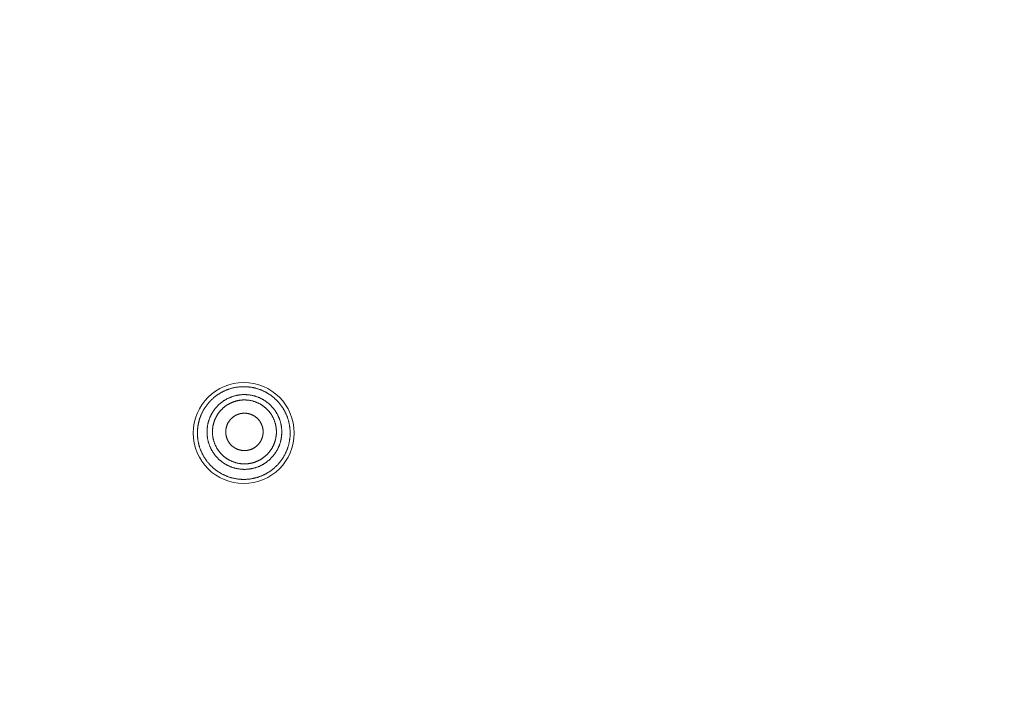
# Model space of a CAD drawing. Units: millimetres. Extents: x 72 to 9921, y -938 to 626.
# Drawn here: x 9268 to 9304, y -471 to -446 of the extents above; entities that cross this region are included whole.
import ezdxf

# ---------------------------------------------------------------- set-up
doc = ezdxf.new("R2010")
doc.units = ezdxf.units.MM
doc.header["$MEASUREMENT"] = 0
doc.layers.add('Dimensions', color=7, linetype='Continuous')
doc.styles.get("Standard").update_dxf_attribs({"font": 'helr45w_0.ttf'})
doc.dimstyles.get("Standard").update_dxf_attribs({"dimscale": 5, "dimtxt": 2.5, "dimasz": 0.8, "dimexe": 1, "dimexo": 1, "dimgap": 1, "dimtad": 2, "dimtih": 1, "dimtoh": 1, "dimdec": 0, "dimzin": 0, "dimdsep": 46, "dimtxsty": 'Standard', "dimblk": 'DOT', "dimcen": 2, "dimclrd": 1, "dimclre": 1, "dimclrt": 1, "dimadec": 0, "dimazin": 0, "dimtfac": 1, "dimtdec": 0, "dimtofl": 0, "dimtmove": 0, "dimatfit": 3, "dimfxl": 1, "dimtolj": 1, "dimtzin": 0, "dimarcsym": 0})

# ---------------------------------------------------------------- blocks, each defined once
blk = doc.blocks.new('_Dot')
at = {"color": 0, "linetype": 'ByBlock', "lineweight": -2}
blk.add_line((-0.5, 0), (-1, 0), dxfattribs=at)
at = {"color": 0, "linetype": 'ByBlock', "const_width": 0.5}
blk.add_lwpolyline([(-0.25, 0, 1), (0.25, 0, 1)], format="xyb", close=True, dxfattribs=at)
blk = doc.blocks.new('*D5')
at = {"layer": 'Dimensions', "color": 1, "lineweight": -2, "transparency": 16777216}
for p, q in [((9106.347, -531.12), (9106.347, -362.52)), ((9360.347, -531.12), (9360.347, -362.52)), ((9110.347, -367.52), (9356.347, -367.52))]:
    blk.add_line(p, q, dxfattribs=at)
at = {"layer": 'Dimensions', "color": 1, "lineweight": -2, "transparency": 16777216, "xscale": 4, "yscale": 4, "zscale": 4, "rotation": 180}
blk.add_blockref('_Dot', (9106.347, -367.52), dxfattribs=at)
at = {"layer": 'Dimensions', "color": 1, "lineweight": -2, "transparency": 16777216, "xscale": 4, "yscale": 4, "zscale": 4}
blk.add_blockref('_Dot', (9360.347, -367.52), dxfattribs=at)
at = {"layer": 'Dimensions', "color": 1, "transparency": 16777216, "insert": (9233.347, -356.27), "char_height": 12.5, "attachment_point": 5}
blk.add_mtext('\\A1;%%C254', dxfattribs=at)

msp = doc.modelspace()

# ---------------------------------------------------------------- linework, layer by layer
at = {"color": 7, "lineweight": 13}
for points in [[(9277.397, -459.824), (9277.379, -459.814), (9277.362, -459.804), (9277.344, -459.794), (9277.326, -459.785), (9277.308, -459.776), (9277.29, -459.768), (9277.272, -459.758), (9277.254, -459.75), (9277.235, -459.741), (9277.216, -459.734), (9277.198, -459.726), (9277.179, -459.718), (9277.16, -459.711), (9277.142, -459.704), (9277.123, -459.697), (9277.103, -459.69), (9277.084, -459.684), (9277.065, -459.677), (9277.046, -459.671), (9277.026, -459.665), (9277.008, -459.66), (9276.988, -459.655), (9276.968, -459.649), (9276.949, -459.645), (9276.929, -459.64), (9276.909, -459.636), (9276.89, -459.631), (9276.87, -459.627), (9276.85, -459.624), (9276.83, -459.62), (9276.81, -459.617), (9276.79, -459.614), (9276.77, -459.611), (9276.75, -459.609), (9276.73, -459.606), (9276.71, -459.605), (9276.69, -459.603), (9276.67, -459.601), (9276.649, -459.6), (9276.629, -459.598), (9276.609, -459.597), (9276.589, -459.597), (9276.569, -459.597), (9276.548, -459.597), (9276.528, -459.597), (9276.508, -459.597), (9276.488, -459.597), (9276.468, -459.598), (9276.447, -459.6), (9276.427, -459.601), (9276.407, -459.603), (9276.387, -459.604), (9276.367, -459.606), (9276.347, -459.609), (9276.326, -459.611), (9276.307, -459.614), (9276.287, -459.617), (9276.266, -459.62), (9276.247, -459.624), (9276.227, -459.627), (9276.207, -459.631), (9276.188, -459.635), (9276.168, -459.64), (9276.148, -459.644), (9276.128, -459.649), (9276.109, -459.654), (9276.089, -459.66), (9276.07, -459.665), (9276.051, -459.671), (9276.032, -459.677), (9276.012, -459.683), (9275.993, -459.69), (9275.974, -459.696), (9275.955, -459.704), (9275.936, -459.71), (9275.917, -459.718), (9275.899, -459.725), (9275.88, -459.734), (9275.862, -459.741), (9275.843, -459.75), (9275.825, -459.758), (9275.807, -459.767), (9275.788, -459.776), (9275.771, -459.785), (9275.752, -459.794), (9275.735, -459.804), (9275.717, -459.813), (9275.699, -459.824), (9275.682, -459.834), (9275.665, -459.844), (9275.647, -459.855), (9275.63, -459.866), (9275.613, -459.877), (9275.596, -459.888), (9275.58, -459.9), (9275.563, -459.911), (9275.547, -459.923), (9275.531, -459.935), (9275.514, -459.947), (9275.499, -459.959), (9275.483, -459.972), (9275.467, -459.985), (9275.452, -459.998), (9275.436, -460.011), (9275.421, -460.025), (9275.406, -460.038), (9275.391, -460.051), (9275.376, -460.065), (9275.362, -460.079), (9275.347, -460.093), (9275.333, -460.108), (9275.319, -460.122), (9275.306, -460.137), (9275.292, -460.152), (9275.278, -460.167), (9275.265, -460.182), (9275.252, -460.197), (9275.238, -460.213), (9275.226, -460.229), (9275.213, -460.244), (9275.201, -460.261), (9275.189, -460.276), (9275.176, -460.293), (9275.164, -460.309), (9275.153, -460.326), (9275.142, -460.343), (9275.131, -460.359), (9275.119, -460.376), (9275.109, -460.394), (9275.098, -460.41), (9275.088, -460.428), (9275.078, -460.445), (9275.067, -460.462), (9275.057, -460.48), (9275.048, -460.498), (9275.039, -460.516), (9275.03, -460.534), (9275.021, -460.552), (9275.011, -460.571), (9275.003, -460.589), (9274.995, -460.607), (9274.987, -460.625), (9274.979, -460.645), (9274.971, -460.663), (9274.964, -460.682), (9274.957, -460.701), (9274.95, -460.72), (9274.943, -460.739), (9274.937, -460.758), (9274.93, -460.777), (9274.924, -460.796), (9274.918, -460.816), (9274.913, -460.835), (9274.908, -460.855), (9274.902, -460.874), (9274.897, -460.894), (9274.893, -460.913), (9274.889, -460.933), (9274.884, -460.953), (9274.88, -460.973), (9274.877, -460.993), (9274.873, -461.013), (9274.869, -461.033), (9274.867, -461.053), (9274.864, -461.073), (9274.861, -461.093), (9274.859, -461.113), (9274.857, -461.133), (9274.855, -461.153), (9274.853, -461.173), (9274.853, -461.194), (9274.851, -461.214), (9274.851, -461.234), (9274.85, -461.254), (9274.849, -461.274), (9274.849, -461.294), (9274.849, -461.315), (9274.85, -461.335), (9274.851, -461.355), (9274.851, -461.375), (9274.852, -461.395), (9274.853, -461.416), (9274.855, -461.436), (9274.857, -461.456), (9274.859, -461.476), (9274.861, -461.496), (9274.864, -461.516), (9274.867, -461.536), (9274.869, -461.556), (9274.873, -461.577), (9274.876, -461.596), (9274.88, -461.616), (9274.884, -461.636), (9274.888, -461.655), (9274.892, -461.675), (9274.897, -461.695), (9274.902, -461.715), (9274.907, -461.734), (9274.913, -461.754)], [(9275.885, -462.442), (9275.87, -462.433), (9275.854, -462.423), (9275.839, -462.413), (9275.823, -462.404), (9275.809, -462.394), (9275.794, -462.384), (9275.778, -462.373), (9275.764, -462.363), (9275.749, -462.352), (9275.735, -462.341), (9275.72, -462.33), (9275.706, -462.318), (9275.692, -462.307), (9275.679, -462.295), (9275.665, -462.283), (9275.651, -462.271), (9275.638, -462.259), (9275.624, -462.246), (9275.612, -462.234), (9275.599, -462.221), (9275.586, -462.208), (9275.574, -462.195), (9275.561, -462.182), (9275.549, -462.168), (9275.537, -462.155), (9275.525, -462.141), (9275.514, -462.127), (9275.502, -462.113), (9275.491, -462.098), (9275.48, -462.084), (9275.469, -462.069), (9275.458, -462.055), (9275.447, -462.04), (9275.438, -462.025), (9275.427, -462.01), (9275.417, -461.995), (9275.408, -461.98), (9275.398, -461.964), (9275.389, -461.949), (9275.38, -461.933), (9275.371, -461.917), (9275.362, -461.901), (9275.354, -461.885), (9275.346, -461.869), (9275.337, -461.853), (9275.329, -461.836), (9275.323, -461.819), (9275.315, -461.803), (9275.308, -461.786), (9275.3, -461.77), (9275.294, -461.753), (9275.288, -461.735), (9275.282, -461.719), (9275.275, -461.702), (9275.269, -461.684), (9275.264, -461.667), (9275.259, -461.649), (9275.253, -461.632), (9275.248, -461.615), (9275.244, -461.597), (9275.24, -461.58), (9275.236, -461.562), (9275.232, -461.544), (9275.228, -461.527), (9275.224, -461.508), (9275.221, -461.491), (9275.218, -461.473), (9275.215, -461.455), (9275.213, -461.437), (9275.21, -461.419), (9275.208, -461.401), (9275.207, -461.383), (9275.205, -461.365), (9275.204, -461.347), (9275.203, -461.329), (9275.202, -461.311), (9275.201, -461.292), (9275.201, -461.274), (9275.201, -461.256), (9275.201, -461.238), (9275.201, -461.22), (9275.202, -461.201), (9275.203, -461.184), (9275.204, -461.166), (9275.205, -461.147), (9275.207, -461.129), (9275.208, -461.111), (9275.21, -461.093), (9275.213, -461.075), (9275.215, -461.057), (9275.218, -461.039), (9275.221, -461.022), (9275.224, -461.003), (9275.228, -460.985), (9275.232, -460.968), (9275.236, -460.95), (9275.24, -460.933), (9275.244, -460.915), (9275.248, -460.897), (9275.253, -460.88), (9275.258, -460.862), (9275.264, -460.845), (9275.269, -460.827), (9275.275, -460.81), (9275.282, -460.794), (9275.287, -460.777), (9275.294, -460.76), (9275.3, -460.743), (9275.308, -460.726), (9275.315, -460.709), (9275.322, -460.693), (9275.329, -460.676), (9275.337, -460.66), (9275.346, -460.643), (9275.354, -460.627), (9275.362, -460.611), (9275.371, -460.595), (9275.38, -460.579), (9275.389, -460.564), (9275.398, -460.548), (9275.408, -460.532), (9275.417, -460.517), (9275.427, -460.502), (9275.438, -460.487), (9275.447, -460.472), (9275.458, -460.457), (9275.469, -460.442), (9275.48, -460.428), (9275.49, -460.413), (9275.502, -460.399), (9275.514, -460.385), (9275.525, -460.372), (9275.537, -460.358), (9275.549, -460.344), (9275.561, -460.331), (9275.574, -460.317), (9275.586, -460.304), (9275.598, -460.291), (9275.612, -460.278), (9275.624, -460.266), (9275.638, -460.253), (9275.651, -460.241), (9275.665, -460.229), (9275.678, -460.217), (9275.692, -460.205), (9275.706, -460.194), (9275.72, -460.183), (9275.735, -460.171), (9275.749, -460.16), (9275.763, -460.149), (9275.778, -460.139), (9275.793, -460.128), (9275.809, -460.118), (9275.823, -460.109), (9275.839, -460.099), (9275.854, -460.089), (9275.87, -460.08), (9275.885, -460.07), (9275.901, -460.061), (9275.917, -460.053), (9275.933, -460.044), (9275.949, -460.036), (9275.965, -460.027), (9275.982, -460.02), (9275.998, -460.012), (9276.015, -460.005), (9276.032, -459.997), (9276.048, -459.99), (9276.065, -459.984), (9276.082, -459.977), (9276.099, -459.97), (9276.116, -459.965), (9276.133, -459.958), (9276.15, -459.953), (9276.168, -459.948), (9276.185, -459.942), (9276.202, -459.937), (9276.22, -459.932), (9276.238, -459.928), (9276.255, -459.924), (9276.273, -459.92), (9276.291, -459.916), (9276.308, -459.912), (9276.326, -459.909), (9276.344, -459.906), (9276.362, -459.903), (9276.38, -459.901), (9276.398, -459.897), (9276.416, -459.895), (9276.434, -459.894), (9276.452, -459.892), (9276.47, -459.891), (9276.488, -459.889), (9276.506, -459.889), (9276.525, -459.888), (9276.543, -459.887), (9276.561, -459.887), (9276.579, -459.887), (9276.598, -459.887)], [(9276.597, -459.887), (9276.615, -459.888), (9276.633, -459.889), (9276.652, -459.89), (9276.67, -459.891), (9276.687, -459.892), (9276.706, -459.894), (9276.724, -459.896), (9276.742, -459.898), (9276.76, -459.9), (9276.778, -459.903), (9276.796, -459.906), (9276.814, -459.909), (9276.831, -459.912), (9276.849, -459.915), (9276.867, -459.92), (9276.885, -459.924), (9276.903, -459.928), (9276.92, -459.932), (9276.937, -459.937), (9276.955, -459.942), (9276.972, -459.947), (9276.989, -459.953), (9277.007, -459.958), (9277.024, -459.964), (9277.041, -459.97), (9277.058, -459.977), (9277.075, -459.984), (9277.092, -459.99), (9277.109, -459.997), (9277.125, -460.004), (9277.142, -460.012), (9277.158, -460.02), (9277.174, -460.028), (9277.19, -460.036), (9277.207, -460.044), (9277.223, -460.053), (9277.238, -460.061), (9277.255, -460.071)], [(9278.183, -460.835), (9278.177, -460.815), (9278.171, -460.796), (9278.165, -460.777), (9278.159, -460.758), (9278.152, -460.738), (9278.146, -460.719), (9278.139, -460.701), (9278.132, -460.682), (9278.124, -460.663), (9278.116, -460.645), (9278.108, -460.625), (9278.101, -460.607), (9278.092, -460.589), (9278.084, -460.57), (9278.075, -460.552), (9278.066, -460.534), (9278.057, -460.516), (9278.048, -460.499), (9278.038, -460.48), (9278.028, -460.462), (9278.018, -460.445), (9278.008, -460.428), (9277.998, -460.41), (9277.987, -460.393), (9277.976, -460.376), (9277.965, -460.359), (9277.954, -460.343), (9277.943, -460.326), (9277.93, -460.309), (9277.919, -460.293), (9277.907, -460.277), (9277.895, -460.261), (9277.883, -460.244), (9277.87, -460.229), (9277.857, -460.213), (9277.844, -460.198), (9277.831, -460.182), (9277.818, -460.167), (9277.804, -460.152), (9277.79, -460.137), (9277.777, -460.122), (9277.763, -460.108), (9277.749, -460.093), (9277.734, -460.079), (9277.72, -460.065), (9277.705, -460.052), (9277.69, -460.038), (9277.674, -460.024), (9277.66, -460.011), (9277.644, -459.998), (9277.629, -459.985), (9277.613, -459.972), (9277.598, -459.959), (9277.581, -459.947), (9277.565, -459.935), (9277.549, -459.923), (9277.533, -459.912), (9277.516, -459.9), (9277.499, -459.888), (9277.483, -459.877), (9277.466, -459.866), (9277.449, -459.855), (9277.432, -459.844), (9277.414, -459.834), (9277.397, -459.824)], [(9275.986, -462.268), (9275.973, -462.26), (9275.959, -462.251), (9275.946, -462.244), (9275.933, -462.235), (9275.92, -462.227), (9275.907, -462.218), (9275.894, -462.209), (9275.882, -462.2), (9275.87, -462.191), (9275.857, -462.182), (9275.845, -462.172), (9275.833, -462.162), (9275.821, -462.152), (9275.809, -462.142), (9275.797, -462.132), (9275.786, -462.122), (9275.774, -462.111), (9275.763, -462.101), (9275.752, -462.09), (9275.74, -462.079), (9275.73, -462.068), (9275.719, -462.057), (9275.709, -462.045), (9275.698, -462.034), (9275.687, -462.022), (9275.678, -462.01), (9275.668, -461.998), (9275.658, -461.986), (9275.648, -461.974), (9275.639, -461.961), (9275.629, -461.95), (9275.621, -461.937), (9275.611, -461.924), (9275.603, -461.911), (9275.594, -461.899), (9275.585, -461.885), (9275.577, -461.873), (9275.569, -461.859), (9275.561, -461.846), (9275.553, -461.833), (9275.546, -461.819), (9275.539, -461.805), (9275.531, -461.792), (9275.524, -461.777), (9275.518, -461.763), (9275.51, -461.75), (9275.504, -461.736), (9275.498, -461.721), (9275.491, -461.707), (9275.486, -461.693), (9275.48, -461.678), (9275.474, -461.664), (9275.47, -461.649), (9275.464, -461.634), (9275.459, -461.62), (9275.454, -461.605), (9275.45, -461.59), (9275.446, -461.576), (9275.441, -461.56), (9275.437, -461.545), (9275.433, -461.53), (9275.43, -461.515), (9275.427, -461.5), (9275.423, -461.485), (9275.42, -461.47), (9275.417, -461.454), (9275.415, -461.439), (9275.412, -461.424), (9275.41, -461.408), (9275.409, -461.393), (9275.407, -461.377), (9275.405, -461.362), (9275.404, -461.346), (9275.402, -461.331), (9275.402, -461.315), (9275.401, -461.3), (9275.4, -461.284), (9275.4, -461.269), (9275.4, -461.253), (9275.4, -461.238), (9275.4, -461.222), (9275.401, -461.207), (9275.402, -461.191), (9275.402, -461.176), (9275.404, -461.16), (9275.405, -461.145), (9275.407, -461.13), (9275.409, -461.114), (9275.41, -461.099), (9275.412, -461.083), (9275.415, -461.068), (9275.417, -461.053), (9275.42, -461.037), (9275.423, -461.022), (9275.427, -461.007), (9275.43, -460.991), (9275.433, -460.977), (9275.437, -460.962), (9275.441, -460.946), (9275.446, -460.931), (9275.45, -460.917), (9275.454, -460.902), (9275.459, -460.887), (9275.464, -460.872), (9275.469, -460.857), (9275.474, -460.843), (9275.48, -460.829), (9275.486, -460.814), (9275.491, -460.8), (9275.498, -460.785), (9275.504, -460.771), (9275.51, -460.757), (9275.518, -460.743), (9275.524, -460.73), (9275.531, -460.716), (9275.538, -460.702), (9275.546, -460.688), (9275.553, -460.675), (9275.561, -460.661), (9275.569, -460.648), (9275.577, -460.634), (9275.585, -460.622), (9275.594, -460.608), (9275.602, -460.596), (9275.611, -460.583), (9275.621, -460.57), (9275.629, -460.558), (9275.639, -460.545), (9275.648, -460.533), (9275.658, -460.521), (9275.668, -460.509), (9275.678, -460.497), (9275.687, -460.485), (9275.698, -460.473), (9275.709, -460.461), (9275.719, -460.45), (9275.73, -460.439), (9275.74, -460.428), (9275.752, -460.417), (9275.763, -460.407), (9275.774, -460.396), (9275.786, -460.385), (9275.797, -460.375), (9275.809, -460.365), (9275.821, -460.354), (9275.833, -460.344), (9275.845, -460.335), (9275.857, -460.325), (9275.87, -460.316), (9275.882, -460.307), (9275.894, -460.298), (9275.907, -460.289), (9275.92, -460.28), (9275.933, -460.272), (9275.946, -460.263), (9275.959, -460.255), (9275.973, -460.247), (9275.986, -460.239), (9275.999, -460.232), (9276.013, -460.224), (9276.027, -460.217), (9276.04, -460.21), (9276.054, -460.203), (9276.068, -460.195), (9276.083, -460.189), (9276.097, -460.183), (9276.111, -460.177), (9276.125, -460.171), (9276.14, -460.164), (9276.154, -460.16), (9276.169, -460.154), (9276.183, -460.148), (9276.198, -460.143), (9276.212, -460.138), (9276.227, -460.134), (9276.242, -460.129), (9276.257, -460.125), (9276.272, -460.121), (9276.287, -460.117), (9276.302, -460.114), (9276.317, -460.11), (9276.332, -460.107), (9276.348, -460.104), (9276.363, -460.101), (9276.378, -460.098), (9276.394, -460.096), (9276.409, -460.094), (9276.424, -460.092), (9276.44, -460.09), (9276.455, -460.088), (9276.471, -460.087), (9276.486, -460.086), (9276.502, -460.084), (9276.517, -460.083), (9276.533, -460.083), (9276.548, -460.083), (9276.564, -460.082), (9276.579, -460.082), (9276.595, -460.083)], [(9277.255, -460.07), (9277.27, -460.08), (9277.286, -460.089), (9277.301, -460.099), (9277.317, -460.109), (9277.331, -460.118), (9277.346, -460.128), (9277.362, -460.139), (9277.376, -460.15), (9277.391, -460.16), (9277.405, -460.171), (9277.42, -460.183), (9277.434, -460.194), (9277.448, -460.205), (9277.461, -460.217), (9277.475, -460.229), (9277.489, -460.241), (9277.502, -460.253), (9277.516, -460.266), (9277.528, -460.278), (9277.541, -460.291), (9277.554, -460.304), (9277.566, -460.317), (9277.579, -460.331), (9277.591, -460.344), (9277.603, -460.358), (9277.615, -460.372), (9277.627, -460.385), (9277.638, -460.399), (9277.649, -460.414), (9277.66, -460.428), (9277.672, -460.443), (9277.682, -460.457), (9277.693, -460.472), (9277.703, -460.487), (9277.713, -460.502), (9277.723, -460.517), (9277.732, -460.533), (9277.742, -460.548), (9277.751, -460.564), (9277.761, -460.579), (9277.769, -460.595), (9277.778, -460.612), (9277.786, -460.627), (9277.794, -460.643), (9277.803, -460.66), (9277.811, -460.676), (9277.817, -460.693), (9277.825, -460.709), (9277.833, -460.726), (9277.84, -460.743), (9277.846, -460.76), (9277.852, -460.777), (9277.858, -460.794), (9277.865, -460.811), (9277.871, -460.828), (9277.876, -460.845), (9277.881, -460.863), (9277.887, -460.88), (9277.892, -460.898), (9277.896, -460.915), (9277.9, -460.933), (9277.904, -460.95), (9277.909, -460.968), (9277.912, -460.986), (9277.916, -461.004), (9277.919, -461.022), (9277.922, -461.039), (9277.925, -461.057), (9277.927, -461.075), (9277.93, -461.094), (9277.932, -461.111), (9277.933, -461.129), (9277.935, -461.147), (9277.936, -461.166), (9277.938, -461.184), (9277.938, -461.201), (9277.939, -461.22), (9277.939, -461.238), (9277.939, -461.257), (9277.939, -461.274), (9277.939, -461.292), (9277.938, -461.311), (9277.938, -461.329), (9277.936, -461.347), (9277.935, -461.365), (9277.933, -461.383), (9277.932, -461.401), (9277.93, -461.42), (9277.927, -461.437), (9277.925, -461.456), (9277.922, -461.473), (9277.919, -461.491), (9277.916, -461.509), (9277.912, -461.527), (9277.909, -461.545), (9277.904, -461.562), (9277.9, -461.58), (9277.896, -461.597), (9277.892, -461.615), (9277.887, -461.633), (9277.882, -461.65), (9277.876, -461.667), (9277.871, -461.685), (9277.865, -461.702), (9277.858, -461.719), (9277.853, -461.735), (9277.846, -461.753), (9277.84, -461.77), (9277.833, -461.786), (9277.825, -461.803), (9277.818, -461.819), (9277.811, -461.836), (9277.803, -461.853), (9277.794, -461.869), (9277.786, -461.885), (9277.778, -461.901), (9277.769, -461.917), (9277.761, -461.933), (9277.751, -461.949), (9277.742, -461.964), (9277.732, -461.98), (9277.723, -461.995), (9277.713, -462.01), (9277.703, -462.025), (9277.693, -462.04), (9277.682, -462.055), (9277.672, -462.07), (9277.66, -462.084), (9277.65, -462.099), (9277.638, -462.113), (9277.627, -462.127), (9277.615, -462.141), (9277.603, -462.155), (9277.591, -462.168), (9277.579, -462.182), (9277.566, -462.195), (9277.555, -462.208), (9277.542, -462.221), (9277.528, -462.234), (9277.516, -462.246), (9277.502, -462.259), (9277.489, -462.271), (9277.475, -462.283), (9277.462, -462.295), (9277.448, -462.307), (9277.434, -462.318), (9277.42, -462.33), (9277.405, -462.341), (9277.391, -462.352), (9277.376, -462.363), (9277.362, -462.373), (9277.347, -462.384), (9277.331, -462.394), (9277.317, -462.404), (9277.301, -462.414), (9277.286, -462.423), (9277.27, -462.433), (9277.255, -462.442), (9277.239, -462.451), (9277.223, -462.46), (9277.207, -462.468), (9277.191, -462.476), (9277.175, -462.485), (9277.159, -462.493), (9277.142, -462.5), (9277.125, -462.507), (9277.108, -462.515), (9277.092, -462.522), (9277.075, -462.528), (9277.059, -462.536), (9277.042, -462.542), (9277.024, -462.548), (9277.007, -462.554), (9276.99, -462.56), (9276.972, -462.565), (9276.955, -462.57), (9276.938, -462.575), (9276.92, -462.58), (9276.902, -462.584), (9276.885, -462.588), (9276.867, -462.593), (9276.85, -462.596), (9276.832, -462.6), (9276.814, -462.604), (9276.796, -462.606), (9276.778, -462.609), (9276.76, -462.612), (9276.742, -462.615), (9276.724, -462.617), (9276.706, -462.618), (9276.688, -462.62), (9276.67, -462.622), (9276.652, -462.623), (9276.634, -462.624), (9276.615, -462.625), (9276.597, -462.625), (9276.579, -462.625), (9276.561, -462.625), (9276.543, -462.625)], [(9277.157, -460.239), (9277.17, -460.247), (9277.184, -460.255), (9277.197, -460.263), (9277.21, -460.272), (9277.223, -460.28), (9277.236, -460.288), (9277.249, -460.298), (9277.261, -460.307), (9277.273, -460.316), (9277.286, -460.325), (9277.298, -460.335), (9277.31, -460.345), (9277.322, -460.355), (9277.334, -460.365), (9277.346, -460.375), (9277.358, -460.385), (9277.369, -460.396), (9277.38, -460.406), (9277.391, -460.417), (9277.403, -460.428), (9277.413, -460.439), (9277.424, -460.45), (9277.434, -460.461), (9277.445, -460.473), (9277.455, -460.485), (9277.465, -460.497), (9277.475, -460.509), (9277.485, -460.521), (9277.495, -460.533), (9277.504, -460.545), (9277.513, -460.558), (9277.523, -460.57), (9277.532, -460.583), (9277.54, -460.595), (9277.549, -460.608), (9277.558, -460.622), (9277.566, -460.634), (9277.574, -460.648), (9277.582, -460.661), (9277.59, -460.675), (9277.597, -460.688), (9277.605, -460.702), (9277.612, -460.716), (9277.619, -460.729), (9277.626, -460.744), (9277.633, -460.757), (9277.639, -460.771), (9277.645, -460.786), (9277.652, -460.8), (9277.657, -460.814), (9277.663, -460.829), (9277.669, -460.843), (9277.673, -460.858), (9277.679, -460.873), (9277.684, -460.887), (9277.689, -460.902), (9277.693, -460.917), (9277.698, -460.932), (9277.702, -460.947), (9277.706, -460.962), (9277.71, -460.976), (9277.713, -460.992), (9277.717, -461.007), (9277.719, -461.022), (9277.723, -461.037), (9277.726, -461.053), (9277.728, -461.068), (9277.731, -461.083), (9277.733, -461.099), (9277.734, -461.114), (9277.737, -461.13), (9277.738, -461.145), (9277.739, -461.161), (9277.741, -461.176), (9277.741, -461.192), (9277.742, -461.207), (9277.743, -461.223), (9277.743, -461.238), (9277.743, -461.254), (9277.743, -461.269), (9277.743, -461.285), (9277.742, -461.3), (9277.741, -461.316), (9277.741, -461.331), (9277.739, -461.347), (9277.738, -461.362), (9277.737, -461.377), (9277.734, -461.393), (9277.733, -461.408), (9277.731, -461.424), (9277.728, -461.439), (9277.726, -461.454), (9277.723, -461.47), (9277.719, -461.485), (9277.717, -461.5), (9277.713, -461.516), (9277.71, -461.53), (9277.706, -461.545), (9277.702, -461.561), (9277.698, -461.576), (9277.693, -461.59), (9277.689, -461.605), (9277.684, -461.62), (9277.679, -461.635), (9277.674, -461.65), (9277.669, -461.664), (9277.663, -461.679), (9277.657, -461.693), (9277.652, -461.708), (9277.645, -461.722), (9277.639, -461.736), (9277.633, -461.75), (9277.626, -461.764), (9277.619, -461.777), (9277.612, -461.792), (9277.605, -461.806), (9277.597, -461.819), (9277.59, -461.833), (9277.582, -461.846), (9277.574, -461.859), (9277.566, -461.873), (9277.558, -461.885), (9277.549, -461.899), (9277.541, -461.911), (9277.532, -461.924), (9277.523, -461.937), (9277.513, -461.95), (9277.504, -461.962), (9277.495, -461.974), (9277.485, -461.986), (9277.475, -461.998), (9277.465, -462.01), (9277.455, -462.022), (9277.445, -462.033), (9277.434, -462.045), (9277.424, -462.057), (9277.413, -462.068), (9277.403, -462.079), (9277.391, -462.09), (9277.38, -462.101), (9277.369, -462.111), (9277.358, -462.122), (9277.346, -462.132), (9277.334, -462.142), (9277.322, -462.153), (9277.31, -462.163), (9277.298, -462.172), (9277.286, -462.182), (9277.273, -462.191), (9277.261, -462.2), (9277.249, -462.209), (9277.236, -462.218), (9277.224, -462.227), (9277.21, -462.235), (9277.197, -462.244), (9277.184, -462.252), (9277.17, -462.26), (9277.157, -462.268), (9277.144, -462.276), (9277.13, -462.283), (9277.116, -462.29), (9277.103, -462.297), (9277.088, -462.305), (9277.075, -462.311), (9277.061, -462.318), (9277.046, -462.324), (9277.032, -462.33), (9277.018, -462.336), (9277.004, -462.342), (9276.989, -462.348), (9276.974, -462.353), (9276.96, -462.359), (9276.946, -462.364), (9276.931, -462.369), (9276.916, -462.373), (9276.901, -462.378), (9276.886, -462.382), (9276.871, -462.386), (9276.856, -462.39), (9276.841, -462.393), (9276.826, -462.397), (9276.811, -462.4), (9276.795, -462.403), (9276.78, -462.406), (9276.765, -462.409), (9276.749, -462.411), (9276.734, -462.414), (9276.719, -462.415), (9276.703, -462.417), (9276.688, -462.419), (9276.672, -462.42), (9276.657, -462.422), (9276.641, -462.423), (9276.626, -462.424), (9276.61, -462.424), (9276.595, -462.424), (9276.579, -462.425), (9276.564, -462.425), (9276.548, -462.424)], [(9276.595, -460.082), (9276.61, -460.083), (9276.626, -460.083), (9276.641, -460.085), (9276.657, -460.085), (9276.672, -460.087), (9276.688, -460.088), (9276.703, -460.09), (9276.718, -460.092), (9276.734, -460.094), (9276.749, -460.096), (9276.765, -460.098), (9276.779, -460.101), (9276.795, -460.104), (9276.811, -460.107), (9276.826, -460.11), (9276.841, -460.113), (9276.856, -460.117), (9276.871, -460.121), (9276.886, -460.126), (9276.901, -460.13), (9276.916, -460.134), (9276.931, -460.139), (9276.946, -460.143), (9276.96, -460.149), (9276.974, -460.154), (9276.989, -460.16), (9277.003, -460.165), (9277.018, -460.171), (9277.032, -460.177), (9277.046, -460.183), (9277.061, -460.189), (9277.075, -460.196), (9277.088, -460.202), (9277.103, -460.21), (9277.116, -460.216), (9277.13, -460.224), (9277.144, -460.231), (9277.157, -460.239)], [(9276.229, -461.847), (9276.22, -461.841), (9276.211, -461.835), (9276.202, -461.83), (9276.192, -461.824), (9276.183, -461.818), (9276.174, -461.811), (9276.166, -461.805), (9276.156, -461.799), (9276.148, -461.792), (9276.139, -461.785), (9276.131, -461.778), (9276.123, -461.771), (9276.115, -461.764), (9276.107, -461.756), (9276.098, -461.749), (9276.091, -461.742), (9276.084, -461.734), (9276.076, -461.726), (9276.068, -461.718), (9276.061, -461.711), (9276.054, -461.702), (9276.047, -461.693), (9276.04, -461.685), (9276.033, -461.677), (9276.027, -461.668), (9276.02, -461.66), (9276.014, -461.651), (9276.007, -461.642), (9276.001, -461.633), (9275.996, -461.624), (9275.989, -461.614), (9275.984, -461.605), (9275.978, -461.596), (9275.973, -461.586), (9275.968, -461.577), (9275.962, -461.567), (9275.958, -461.557), (9275.953, -461.548), (9275.948, -461.538), (9275.944, -461.528), (9275.94, -461.518), (9275.935, -461.508), (9275.931, -461.498), (9275.928, -461.487), (9275.924, -461.478), (9275.921, -461.467), (9275.917, -461.457), (9275.914, -461.447), (9275.912, -461.436), (9275.909, -461.425), (9275.906, -461.415), (9275.903, -461.404), (9275.901, -461.394), (9275.899, -461.383), (9275.897, -461.373), (9275.895, -461.362), (9275.893, -461.351), (9275.892, -461.34), (9275.891, -461.33), (9275.89, -461.319), (9275.889, -461.308), (9275.888, -461.297), (9275.888, -461.286), (9275.887, -461.275), (9275.887, -461.264), (9275.887, -461.253), (9275.887, -461.243), (9275.887, -461.231), (9275.888, -461.221), (9275.888, -461.21), (9275.889, -461.199), (9275.89, -461.188), (9275.891, -461.178), (9275.892, -461.167), (9275.893, -461.156), (9275.895, -461.145), (9275.897, -461.135), (9275.899, -461.124), (9275.901, -461.113), (9275.903, -461.102), (9275.906, -461.092), (9275.909, -461.081), (9275.912, -461.071), (9275.914, -461.061), (9275.917, -461.05), (9275.921, -461.04), (9275.924, -461.03), (9275.928, -461.019), (9275.931, -461.009), (9275.935, -460.999), (9275.94, -460.989), (9275.944, -460.979), (9275.948, -460.969), (9275.953, -460.959), (9275.957, -460.949), (9275.962, -460.939), (9275.968, -460.93), (9275.973, -460.92), (9275.978, -460.911), (9275.984, -460.902), (9275.989, -460.892), (9275.996, -460.883), (9276.001, -460.874), (9276.007, -460.865), (9276.014, -460.856), (9276.02, -460.848), (9276.027, -460.838), (9276.033, -460.83), (9276.04, -460.821), (9276.047, -460.813), (9276.054, -460.805), (9276.061, -460.797), (9276.068, -460.789), (9276.076, -460.78), (9276.083, -460.773), (9276.091, -460.765), (9276.098, -460.758), (9276.107, -460.75), (9276.115, -460.743), (9276.123, -460.736), (9276.131, -460.729), (9276.139, -460.722), (9276.148, -460.715), (9276.156, -460.709), (9276.166, -460.702), (9276.174, -460.696), (9276.183, -460.689), (9276.192, -460.683), (9276.201, -460.677), (9276.21, -460.671), (9276.22, -460.665), (9276.229, -460.661), (9276.238, -460.655), (9276.248, -460.65), (9276.257, -460.644), (9276.267, -460.64), (9276.277, -460.635), (9276.287, -460.63), (9276.297, -460.626), (9276.307, -460.622), (9276.316, -460.617), (9276.327, -460.613), (9276.337, -460.61), (9276.347, -460.606), (9276.357, -460.603), (9276.368, -460.599), (9276.379, -460.596), (9276.389, -460.594), (9276.399, -460.591), (9276.41, -460.588), (9276.42, -460.585), (9276.431, -460.583), (9276.442, -460.581), (9276.453, -460.579), (9276.463, -460.577), (9276.474, -460.575), (9276.485, -460.574), (9276.496, -460.573), (9276.506, -460.572), (9276.517, -460.571), (9276.528, -460.57), (9276.539, -460.57), (9276.549, -460.569), (9276.561, -460.569), (9276.571, -460.569), (9276.582, -460.569), (9276.593, -460.569), (9276.604, -460.57), (9276.615, -460.57), (9276.625, -460.571), (9276.637, -460.572), (9276.648, -460.573), (9276.658, -460.574), (9276.669, -460.575), (9276.68, -460.577), (9276.691, -460.579), (9276.701, -460.581), (9276.712, -460.583), (9276.722, -460.585), (9276.733, -460.588), (9276.743, -460.591), (9276.754, -460.594), (9276.765, -460.596), (9276.775, -460.599), (9276.785, -460.603), (9276.796, -460.606), (9276.806, -460.61), (9276.816, -460.614), (9276.826, -460.617), (9276.836, -460.622), (9276.846, -460.626), (9276.856, -460.63), (9276.866, -460.635), (9276.875, -460.64), (9276.885, -460.645), (9276.895, -460.65), (9276.904, -460.655), (9276.914, -460.661)], [(9275.698, -462.766), (9275.716, -462.776), (9275.734, -462.786), (9275.751, -462.796), (9275.769, -462.805), (9275.787, -462.814), (9275.806, -462.823), (9275.824, -462.832), (9275.842, -462.84), (9275.861, -462.849), (9275.879, -462.856), (9275.897, -462.864), (9275.916, -462.872), (9275.935, -462.88), (9275.954, -462.887), (9275.973, -462.894), (9275.992, -462.9), (9276.011, -462.906), (9276.03, -462.913), (9276.05, -462.919), (9276.069, -462.925), (9276.088, -462.931), (9276.108, -462.935), (9276.127, -462.941), (9276.147, -462.946), (9276.167, -462.95), (9276.187, -462.954), (9276.206, -462.959), (9276.226, -462.963), (9276.246, -462.966), (9276.266, -462.97), (9276.286, -462.974), (9276.306, -462.976), (9276.326, -462.979), (9276.346, -462.981), (9276.366, -462.984), (9276.386, -462.986), (9276.407, -462.988), (9276.426, -462.989), (9276.447, -462.99), (9276.467, -462.992), (9276.487, -462.993), (9276.508, -462.993), (9276.527, -462.993), (9276.548, -462.993), (9276.568, -462.993), (9276.588, -462.993), (9276.609, -462.993), (9276.629, -462.992), (9276.649, -462.99), (9276.669, -462.989), (9276.689, -462.988), (9276.71, -462.985), (9276.729, -462.984), (9276.749, -462.981), (9276.769, -462.979), (9276.79, -462.976), (9276.809, -462.974), (9276.829, -462.97), (9276.85, -462.966), (9276.869, -462.963), (9276.889, -462.959), (9276.909, -462.954), (9276.929, -462.95), (9276.949, -462.945), (9276.968, -462.941), (9276.987, -462.935), (9277.007, -462.931), (9277.026, -462.925), (9277.046, -462.918), (9277.065, -462.913), (9277.084, -462.906), (9277.104, -462.9), (9277.123, -462.893), (9277.141, -462.886), (9277.16, -462.879), (9277.179, -462.872), (9277.198, -462.864), (9277.217, -462.856), (9277.235, -462.848), (9277.253, -462.84), (9277.272, -462.831), (9277.29, -462.823), (9277.308, -462.813), (9277.326, -462.804), (9277.344, -462.795), (9277.362, -462.785), (9277.38, -462.775), (9277.397, -462.766), (9277.415, -462.756), (9277.432, -462.745), (9277.45, -462.734), (9277.466, -462.724), (9277.483, -462.712), (9277.5, -462.701), (9277.516, -462.69), (9277.534, -462.678), (9277.55, -462.666), (9277.566, -462.654), (9277.582, -462.642), (9277.598, -462.63), (9277.614, -462.617), (9277.629, -462.605), (9277.645, -462.591), (9277.66, -462.578), (9277.675, -462.565), (9277.691, -462.551), (9277.705, -462.537), (9277.72, -462.523), (9277.734, -462.509), (9277.749, -462.495), (9277.763, -462.481), (9277.777, -462.466), (9277.791, -462.451), (9277.804, -462.436), (9277.818, -462.422), (9277.832, -462.406), (9277.845, -462.391), (9277.858, -462.376), (9277.871, -462.36), (9277.883, -462.344), (9277.895, -462.328), (9277.907, -462.312), (9277.919, -462.296), (9277.931, -462.279), (9277.943, -462.263), (9277.955, -462.246), (9277.966, -462.229), (9277.977, -462.212), (9277.988, -462.195), (9277.998, -462.178), (9278.008, -462.161), (9278.019, -462.143), (9278.029, -462.125), (9278.039, -462.108), (9278.048, -462.09), (9278.058, -462.072), (9278.067, -462.054), (9278.075, -462.037), (9278.084, -462.018), (9278.093, -462), (9278.101, -461.981), (9278.109, -461.962), (9278.117, -461.944), (9278.125, -461.925), (9278.132, -461.907), (9278.139, -461.888), (9278.146, -461.869), (9278.153, -461.849), (9278.159, -461.831), (9278.166, -461.812), (9278.171, -461.792), (9278.177, -461.773), (9278.183, -461.753), (9278.188, -461.734), (9278.193, -461.714), (9278.198, -461.694), (9278.203, -461.674), (9278.207, -461.655), (9278.212, -461.635), (9278.215, -461.615), (9278.219, -461.596), (9278.223, -461.576), (9278.226, -461.555), (9278.228, -461.536), (9278.231, -461.516), (9278.234, -461.495), (9278.236, -461.476), (9278.238, -461.455), (9278.241, -461.435), (9278.242, -461.415), (9278.243, -461.395), (9278.244, -461.375), (9278.245, -461.354), (9278.245, -461.334), (9278.246, -461.314), (9278.246, -461.294), (9278.246, -461.274), (9278.245, -461.253), (9278.245, -461.233), (9278.244, -461.213), (9278.243, -461.193), (9278.242, -461.173), (9278.24, -461.153), (9278.238, -461.133), (9278.236, -461.112), (9278.234, -461.093), (9278.231, -461.072), (9278.228, -461.052), (9278.226, -461.033), (9278.222, -461.012), (9278.218, -460.992), (9278.215, -460.973), (9278.211, -460.953), (9278.207, -460.933), (9278.202, -460.913), (9278.198, -460.893), (9278.193, -460.874), (9278.188, -460.855), (9278.183, -460.835)], [(9276.914, -460.661), (9276.923, -460.666), (9276.932, -460.672), (9276.941, -460.677), (9276.951, -460.683), (9276.96, -460.689), (9276.969, -460.696), (9276.978, -460.702), (9276.987, -460.708), (9276.995, -460.715), (9277.004, -460.722), (9277.012, -460.729), (9277.02, -460.736), (9277.028, -460.743), (9277.036, -460.751), (9277.044, -460.758), (9277.052, -460.766), (9277.059, -460.773), (9277.067, -460.781), (9277.075, -460.789), (9277.082, -460.797), (9277.089, -460.805), (9277.096, -460.814), (9277.103, -460.822), (9277.11, -460.83), (9277.116, -460.839), (9277.123, -460.847), (9277.129, -460.857), (9277.135, -460.865), (9277.142, -460.874), (9277.147, -460.883), (9277.154, -460.892), (9277.159, -460.902), (9277.164, -460.911), (9277.17, -460.921), (9277.175, -460.93), (9277.181, -460.94), (9277.185, -460.95), (9277.19, -460.96), (9277.195, -460.969), (9277.199, -460.979), (9277.203, -460.989), (9277.207, -460.999), (9277.212, -461.009), (9277.215, -461.02), (9277.219, -461.03), (9277.222, -461.04), (9277.226, -461.05), (9277.229, -461.061), (9277.231, -461.071), (9277.234, -461.082), (9277.237, -461.092), (9277.24, -461.103), (9277.242, -461.113), (9277.244, -461.124), (9277.246, -461.135), (9277.248, -461.145), (9277.25, -461.156), (9277.251, -461.167), (9277.252, -461.178), (9277.253, -461.188), (9277.254, -461.199), (9277.256, -461.21), (9277.256, -461.221), (9277.256, -461.232), (9277.256, -461.242), (9277.256, -461.254), (9277.256, -461.264), (9277.256, -461.276), (9277.256, -461.286), (9277.256, -461.297), (9277.254, -461.308), (9277.253, -461.319), (9277.252, -461.329), (9277.251, -461.341), (9277.25, -461.351), (9277.248, -461.362), (9277.246, -461.372), (9277.244, -461.383), (9277.242, -461.394), (9277.24, -461.405), (9277.237, -461.415), (9277.234, -461.426), (9277.231, -461.436), (9277.229, -461.446), (9277.226, -461.457), (9277.222, -461.467), (9277.219, -461.477), (9277.215, -461.488), (9277.212, -461.498), (9277.207, -461.508), (9277.203, -461.518), (9277.199, -461.528), (9277.195, -461.538), (9277.19, -461.548), (9277.186, -461.558), (9277.181, -461.568), (9277.175, -461.577), (9277.17, -461.587), (9277.164, -461.596), (9277.159, -461.605), (9277.154, -461.615), (9277.147, -461.624), (9277.142, -461.633), (9277.135, -461.642), (9277.129, -461.651), (9277.123, -461.66), (9277.116, -461.669), (9277.11, -461.677), (9277.103, -461.685), (9277.096, -461.694), (9277.089, -461.702), (9277.082, -461.71), (9277.075, -461.718), (9277.067, -461.726), (9277.06, -461.734), (9277.052, -461.742), (9277.044, -461.749), (9277.036, -461.757), (9277.028, -461.764), (9277.02, -461.771), (9277.012, -461.778), (9277.004, -461.785), (9276.995, -461.792), (9276.987, -461.798), (9276.978, -461.805), (9276.969, -461.811), (9276.96, -461.817), (9276.951, -461.824), (9276.942, -461.829), (9276.933, -461.836), (9276.923, -461.842), (9276.914, -461.846), (9276.905, -461.852), (9276.895, -461.857), (9276.886, -461.863), (9276.876, -461.867), (9276.866, -461.872), (9276.856, -461.877), (9276.846, -461.881), (9276.836, -461.885), (9276.826, -461.889), (9276.816, -461.894), (9276.806, -461.897), (9276.795, -461.901), (9276.786, -461.904), (9276.775, -461.908), (9276.764, -461.911), (9276.754, -461.914), (9276.744, -461.916), (9276.733, -461.919), (9276.723, -461.922), (9276.712, -461.924), (9276.701, -461.926), (9276.69, -461.928), (9276.68, -461.93), (9276.669, -461.932), (9276.659, -461.933), (9276.647, -461.934), (9276.636, -461.935), (9276.626, -461.936), (9276.615, -461.937), (9276.604, -461.937), (9276.594, -461.938), (9276.582, -461.938), (9276.572, -461.938), (9276.56, -461.938), (9276.55, -461.938), (9276.539, -461.937), (9276.528, -461.937), (9276.517, -461.936), (9276.506, -461.935), (9276.496, -461.934), (9276.485, -461.933), (9276.475, -461.932), (9276.463, -461.93), (9276.453, -461.928), (9276.442, -461.926), (9276.432, -461.924), (9276.421, -461.922), (9276.41, -461.919), (9276.399, -461.916), (9276.389, -461.914), (9276.378, -461.911), (9276.368, -461.908), (9276.358, -461.904), (9276.347, -461.901), (9276.337, -461.897), (9276.327, -461.893), (9276.317, -461.889), (9276.307, -461.885), (9276.296, -461.881), (9276.287, -461.877), (9276.277, -461.872), (9276.268, -461.867), (9276.258, -461.862), (9276.248, -461.857), (9276.239, -461.852), (9276.229, -461.846)], [(9274.912, -461.754), (9274.918, -461.774), (9274.924, -461.793), (9274.93, -461.812), (9274.936, -461.832), (9274.943, -461.85), (9274.949, -461.869), (9274.956, -461.888), (9274.963, -461.907), (9274.971, -461.926), (9274.979, -461.945), (9274.986, -461.963), (9274.994, -461.982), (9275.002, -462.001), (9275.011, -462.019), (9275.019, -462.037), (9275.029, -462.055), (9275.038, -462.073), (9275.047, -462.091), (9275.057, -462.109), (9275.067, -462.126), (9275.077, -462.144), (9275.087, -462.162), (9275.097, -462.179), (9275.108, -462.196), (9275.118, -462.213), (9275.13, -462.23), (9275.141, -462.247), (9275.152, -462.264), (9275.164, -462.28), (9275.175, -462.296), (9275.187, -462.312), (9275.2, -462.329), (9275.212, -462.345), (9275.225, -462.361), (9275.237, -462.376), (9275.251, -462.392), (9275.264, -462.407), (9275.277, -462.423), (9275.29, -462.438), (9275.305, -462.452), (9275.318, -462.467), (9275.332, -462.482), (9275.346, -462.496), (9275.361, -462.51), (9275.375, -462.524), (9275.39, -462.538), (9275.405, -462.552), (9275.42, -462.565), (9275.435, -462.579), (9275.451, -462.592), (9275.466, -462.605), (9275.482, -462.617), (9275.498, -462.63), (9275.513, -462.643), (9275.53, -462.655), (9275.546, -462.667), (9275.562, -462.679), (9275.579, -462.69), (9275.595, -462.702), (9275.612, -462.713), (9275.629, -462.724), (9275.646, -462.734), (9275.664, -462.746), (9275.68, -462.756), (9275.698, -462.766)], [(9276.548, -462.424), (9276.533, -462.424), (9276.517, -462.424), (9276.502, -462.422), (9276.486, -462.422), (9276.471, -462.42), (9276.455, -462.419), (9276.44, -462.418), (9276.424, -462.415), (9276.409, -462.413), (9276.394, -462.411), (9276.378, -462.409), (9276.364, -462.406), (9276.348, -462.403), (9276.332, -462.4), (9276.317, -462.397), (9276.302, -462.393), (9276.287, -462.39), (9276.272, -462.386), (9276.257, -462.381), (9276.242, -462.377), (9276.227, -462.373), (9276.212, -462.368), (9276.198, -462.364), (9276.183, -462.358), (9276.169, -462.353), (9276.154, -462.348), (9276.14, -462.342), (9276.125, -462.336), (9276.111, -462.33), (9276.097, -462.324), (9276.083, -462.318), (9276.069, -462.311), (9276.054, -462.305), (9276.04, -462.298), (9276.027, -462.29), (9276.013, -462.283), (9275.999, -462.276), (9275.986, -462.268)], [(9276.543, -462.625), (9276.525, -462.624), (9276.507, -462.624), (9276.489, -462.623), (9276.47, -462.621), (9276.453, -462.62), (9276.434, -462.619), (9276.416, -462.617), (9276.398, -462.615), (9276.38, -462.612), (9276.362, -462.609), (9276.344, -462.607), (9276.326, -462.603), (9276.309, -462.6), (9276.291, -462.597), (9276.273, -462.593), (9276.255, -462.588), (9276.238, -462.584), (9276.22, -462.58), (9276.203, -462.575), (9276.185, -462.57), (9276.168, -462.565), (9276.151, -462.559), (9276.133, -462.554), (9276.116, -462.548), (9276.099, -462.542), (9276.082, -462.535), (9276.065, -462.528), (9276.048, -462.522), (9276.032, -462.515), (9276.015, -462.508), (9275.998, -462.5), (9275.982, -462.492), (9275.966, -462.485), (9275.95, -462.476), (9275.933, -462.469), (9275.917, -462.459), (9275.902, -462.451), (9275.885, -462.442)]]:
    msp.add_lwpolyline(points, dxfattribs=at)
for points in [[(9360.347, -536.12), (9360.347, -465.98), (9303.487, -409.12), (9233.347, -409.12), (9163.207, -409.12), (9106.347, -465.98), (9106.347, -536.12), (9106.347, -606.26), (9163.207, -663.12), (9233.347, -663.12), (9303.487, -663.12), (9360.347, -606.26), (9360.347, -536.12)], [(9359.587, -536.12), (9359.587, -466.4), (9303.068, -409.88), (9233.347, -409.88), (9163.627, -409.88), (9107.107, -466.4), (9107.107, -536.12), (9107.107, -605.84), (9163.627, -662.36), (9233.347, -662.36), (9303.068, -662.36), (9359.587, -605.84), (9359.587, -536.12)], [(9278.397, -461.295), (9278.397, -460.274), (9277.569, -459.445), (9276.547, -459.445), (9275.526, -459.445), (9274.698, -460.274), (9274.698, -461.295), (9274.698, -462.317), (9275.526, -463.145), (9276.547, -463.145), (9277.569, -463.145), (9278.397, -462.317), (9278.397, -461.295)]]:
    msp.add_open_spline(points, degree=3, knots=[0, 0, 0, 0, 1, 1, 1, 2, 2, 2, 3, 3, 3, 4, 4, 4, 4], dxfattribs=at)

# ---------------------------------------------------------------- dimensions: what is measured, and where the dimension line sits
at = {"layer": 'Dimensions'}
dim = msp.add_linear_dim(base=(9360.347, -367.52), p1=(9106.347, -536.12), p2=(9360.347, -536.12), text='%%C<>', dimstyle='Standard', dxfattribs=at)
dim.commit()
dim.dimension.update_dxf_attribs({"geometry": '*D5', "text_midpoint": (9233.347, -356.27)})

doc.saveas('drawing.dxf')
